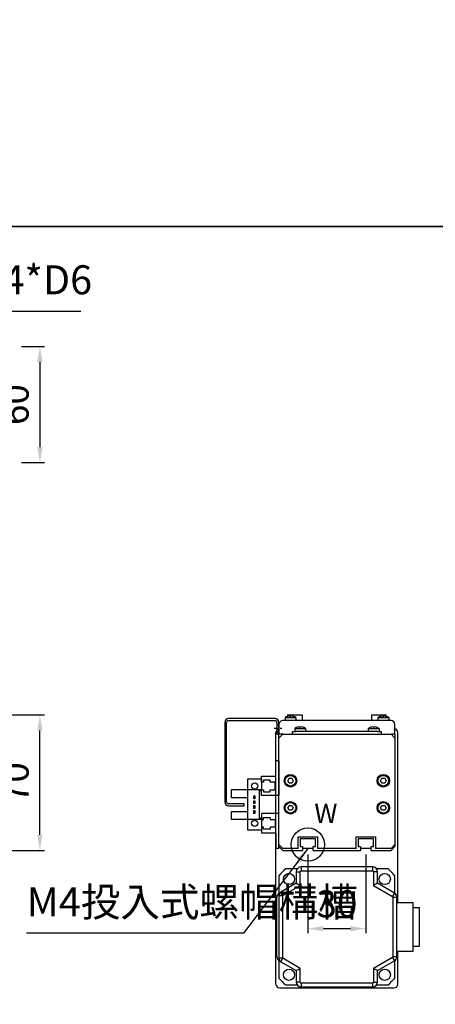
# Model space of a CAD drawing. Units: millimetres. Extents: x 79 to 2519, y -2418 to 1891.
# Drawn here: x 513 to 728, y -1883 to -1374 of the extents above; entities that cross this region are included whole.
import ezdxf

# ---------------------------------------------------------------- set-up
doc = ezdxf.new("R2010")
doc.units = ezdxf.units.MM
doc.linetypes.add('CHAIN', pattern=[0.3543, 0.2362, -0.0295, 0.0591, -0.0295])
for name, color, linetype in [('2', 2, 'Continuous'), ('EE-SX-671', 121, 'Continuous'), ('圖層2', 2, 'Continuous'), ('圖層4', 4, 'Continuous')]:
    doc.layers.add(name, color=color, linetype=linetype)
doc.styles.get("Standard").update_dxf_attribs({"font": 'romans.shx', "width": 0.75, "bigfont": 'chineset.shx'})
doc.styles.add('內文L', font='PMingLiU.ttf', dxfattribs={"height": 2.5})
doc.dimstyles.new('CNS(一般式)', dxfattribs={"dimscale": 4, "dimtxt": 3.5, "dimasz": 2, "dimexe": 0.6, "dimexo": 0.8, "dimgap": 1, "dimtad": 1, "dimdsep": 46, "dimtxsty": 'Standard', "dimcen": 0, "dimclrt": 3, "dimadec": 0, "dimazin": 0, "dimtfac": 1, "dimtmove": 0, "dimatfit": 3, "dimfxl": 0, "dimarcsym": 0})

# ---------------------------------------------------------------- blocks, each defined once
blk = doc.blocks.new('*D114')
at = {"layer": 'Defpoints', "color": 0}
for p in [(439.17, -1733.16), (523.42, -1733.16), (502.67, -1803.16)]:
    blk.add_point(p, dxfattribs=at)
at = {"layer": '圖層4', "color": 0, "lineweight": -2}
for p, q in [((442.37, -1733.16), (525.82, -1733.16)), ((523.42, -1795.16), (523.42, -1741.16)), ((505.87, -1803.16), (525.82, -1803.16))]:
    blk.add_line(p, q, dxfattribs=at)
at = {"layer": '圖層4', "color": 0}
for points in [[(522.09, -1741.16), (524.76, -1741.16), (523.42, -1733.16)], [(522.09, -1795.16), (524.76, -1795.16), (523.42, -1803.16)]]:
    blk.add_solid(points, dxfattribs=at)
at = {"layer": '圖層4', "color": 3, "insert": (512.42, -1768.16), "char_height": 14, "attachment_point": 5, "rotation": 90}
blk.add_mtext('70', dxfattribs=at)
blk = doc.blocks.new('*D110')
at = {"layer": 'Defpoints', "color": 0}
for p in [(510.67, -1542.75), (510.67, -1602.75), (523.42, -1602.75)]:
    blk.add_point(p, dxfattribs=at)
at = {"layer": '圖層4', "color": 0, "lineweight": -2}
for p, q in [((513.87, -1542.75), (525.82, -1542.75)), ((523.42, -1550.75), (523.42, -1594.75)), ((513.87, -1602.75), (525.82, -1602.75))]:
    blk.add_line(p, q, dxfattribs=at)
at = {"layer": '圖層4', "color": 0}
for points in [[(522.09, -1550.75), (524.76, -1550.75), (523.42, -1542.75)], [(522.09, -1594.75), (524.76, -1594.75), (523.42, -1602.75)]]:
    blk.add_solid(points, dxfattribs=at)
at = {"layer": '圖層4', "color": 3, "insert": (512.42, -1572.75), "char_height": 14, "attachment_point": 5, "rotation": 90}
blk.add_mtext('60', dxfattribs=at)
blk = doc.blocks.new('*D115')
at = {"layer": 'Defpoints', "color": 0}
for p in [(662, -1802.16), (692, -1802.16), (692, -1843.6)]:
    blk.add_point(p, dxfattribs=at)
at = {"layer": '圖層4', "color": 0, "lineweight": -2}
for p, q in [((662, -1805.36), (662, -1846)), ((692, -1805.36), (692, -1846)), ((670, -1843.6), (684, -1843.6))]:
    blk.add_line(p, q, dxfattribs=at)
at = {"layer": '圖層4', "color": 0}
for points in [[(670, -1842.27), (670, -1844.94), (662, -1843.6)], [(684, -1842.27), (684, -1844.94), (692, -1843.6)]]:
    blk.add_solid(points, dxfattribs=at)
at = {"layer": '圖層4', "color": 3, "insert": (677, -1832.6), "char_height": 14, "attachment_point": 5}
blk.add_mtext('30', dxfattribs=at)
blk = doc.blocks.new('A$C06187D67')
for p, q in [((9, 18), (7.5, 18)), ((7.5, 10), (7.5, 18)), ((9, 18), (9, 0)), ((0, 7), (0, 10)), ((0, 10), (7.5, 10)), ((1, 7), (0, 7)), ((4.5, 8), (1, 8)), ((1, 8), (1, 7)), ((4.5, 7), (4.5, 8)), ((7, 7), (4.5, 7)), ((7, 3), (7, 7)), ((0, 0), (0, 3)), ((0, 3), (1, 3)), ((1, 3), (1, 2)), ((1, 2), (4.5, 2)), ((4.5, 2), (4.5, 3)), ((4.5, 3), (7, 3)), ((9, 0), (0, 0))]:
    blk.add_line(p, q)
blk = doc.blocks.new('A$C55E15A86')
for p, q in [((0, 43), (0, 2)), ((1, 2), (1, 43)), ((26, 45), (2, 45)), ((2, 44), (26, 44)), ((27, 43), (27, 37)), ((28, 37), (28, 43)), ((27, 37), (28, 37)), ((10, 1), (2, 1)), ((2, 0), (10, 0)), ((10, 0), (10, 1))]:
    blk.add_line(p, q)
at = {"ltscale": 3.807451}
for p, q in [((27, 41.75), (28, 41.75)), ((27, 38.25), (28, 38.25))]:
    blk.add_line(p, q, dxfattribs=at)
at = {"linetype": 'CHAIN', "ltscale": 8.88956}
blk.add_line((25.5, 40), (29.5, 40), dxfattribs=at)
for centre, radius, start, end in [((2, 43), 2, 90, 180), ((2, 43), 1, 90, 180), ((26, 43), 2, 0, 90), ((26, 43), 1, 0, 90), ((2, 2), 2, 180, 270), ((2, 2), 1, 180, 270)]:
    blk.add_arc(centre, radius, start, end)
blk = doc.blocks.new('A$C5C9C0949')
for p, q in [((8.5, 26.5), (15.5, 26.5)), ((8.5, 21), (8.5, 26.5)), ((15.5, 26.5), (15.5, 20.5)), ((0, 16.8), (0, 21)), ((0, 21), (8.5, 21)), ((8.5, 21), (15.5, 21)), ((8.5, 5.5), (8.5, 21)), ((14.5, 6), (14.5, 20.5)), ((14.5, 20.5), (15.5, 20.5)), ((8.5, 16.8), (0, 16.8)), ((11.5, 16.25), (11.5, 17.75)), ((11.5, 17.75), (12, 17.75)), ((12, 16.25), (11.5, 16.25)), ((12, 17.75), (12, 16.25)), ((11.5, 13.75), (11.5, 15.25)), ((11.5, 15.25), (12, 15.25)), ((12, 13.75), (11.5, 13.75)), ((11.5, 11.25), (11.5, 12.75)), ((11.5, 12.75), (12, 12.75)), ((12, 11.25), (11.5, 11.25)), ((11.5, 8.75), (11.5, 10.25)), ((11.5, 10.25), (12, 10.25)), ((12, 15.25), (12, 13.75)), ((12, 12.75), (12, 11.25)), ((12, 10.25), (12, 8.75)), ((0, 9.7), (8.5, 9.7)), ((0, 5.5), (0, 9.7)), ((8.5, 5.5), (0, 5.5)), ((15.5, 5.5), (8.5, 5.5)), ((8.5, 0), (8.5, 5.5)), ((12, 8.75), (11.5, 8.75)), ((15.5, 6), (14.5, 6)), ((15.5, 6), (15.5, 0)), ((15.5, 0), (8.5, 0))]:
    blk.add_line(p, q)
for centre in [(12, 22.9), (12, 3.6)]:
    blk.add_circle(centre, 1.6)

msp = doc.modelspace()

# ---------------------------------------------------------------- linework, layer by layer
at = {"layer": '2'}
for p, q in [((650.199, -1734.517), (655.799, -1734.517)), ((650.199, -1734.517), (650.199, -1736.059)), ((651.469, -1733.899), (651.489, -1733.899)), ((651.499, -1733.159), (651.499, -1733.896)), ((651.499, -1733.159), (658.999, -1733.159)), ((652.749, -1733.672), (652.749, -1733.899)), ((652.749, -1733.899), (653.249, -1733.899)), ((653.249, -1733.899), (653.249, -1733.672)), ((654.509, -1733.899), (654.53, -1733.899)), ((655.799, -1734.517), (655.799, -1736.059)), ((658.999, -1733.159), (658.999, -1736.059)), ((694.999, -1736.059), (694.999, -1733.159)), ((694.999, -1733.159), (702.499, -1733.159)), ((698.199, -1734.517), (703.799, -1734.517)), ((698.199, -1734.517), (698.199, -1736.059)), ((699.469, -1733.899), (699.489, -1733.899)), ((700.749, -1733.672), (700.749, -1733.899)), ((700.749, -1733.899), (701.249, -1733.899)), ((701.249, -1733.899), (701.249, -1733.672)), ((702.499, -1733.896), (702.499, -1733.159)), ((702.509, -1733.899), (702.53, -1733.899)), ((703.799, -1734.517), (703.799, -1736.059)), ((646.999, -1738.059), (646.999, -1743.059)), ((704.999, -1736.059), (648.999, -1736.059)), ((655.199, -1740.167), (660.799, -1740.167)), ((655.199, -1740.167), (655.199, -1741.709)), ((656.469, -1739.549), (656.489, -1739.549)), ((657.749, -1739.322), (657.749, -1739.549)), ((657.749, -1739.549), (658.249, -1739.549)), ((658.249, -1739.549), (658.249, -1739.322)), ((659.509, -1739.549), (659.53, -1739.549)), ((660.799, -1740.167), (660.799, -1741.709)), ((693.199, -1740.167), (698.799, -1740.167)), ((693.199, -1740.167), (693.199, -1741.709)), ((694.469, -1739.549), (694.489, -1739.549)), ((695.749, -1739.322), (695.749, -1739.549)), ((695.749, -1739.549), (696.249, -1739.549)), ((696.249, -1739.549), (696.249, -1739.322)), ((697.509, -1739.549), (697.53, -1739.549)), ((698.799, -1740.167), (698.799, -1741.709)), ((706.999, -1743.059), (706.999, -1738.059)), ((645.499, -1872.209), (645.499, -1742.209)), ((646.999, -1745.159), (646.999, -1743.059)), ((648.999, -1743.059), (646.999, -1743.059)), ((646.999, -1745.159), (648.999, -1743.159)), ((648.999, -1743.059), (653.999, -1743.059)), ((648.999, -1743.159), (704.999, -1743.159)), ((653.999, -1741.709), (655.999, -1741.709)), ((653.999, -1743.159), (653.999, -1741.709)), ((697.999, -1741.709), (655.999, -1741.709)), ((697.999, -1741.709), (699.999, -1741.709)), ((699.999, -1743.159), (699.999, -1741.709)), ((699.999, -1743.059), (704.999, -1743.059)), ((706.999, -1743.059), (704.999, -1743.059)), ((704.999, -1743.159), (706.999, -1745.159)), ((706.999, -1743.059), (706.999, -1745.159)), ((708.499, -1830.109), (708.499, -1742.209)), ((651.556, -1767.159), (652.278, -1765.909)), ((652.278, -1768.409), (651.556, -1767.159)), ((652.278, -1765.909), (653.721, -1765.909)), ((653.721, -1768.409), (652.278, -1768.409)), ((653.721, -1765.909), (654.443, -1767.159)), ((654.443, -1767.159), (653.721, -1768.409)), ((699.556, -1767.159), (700.278, -1765.909)), ((700.278, -1768.409), (699.556, -1767.159)), ((700.278, -1765.909), (701.721, -1765.909)), ((701.721, -1768.409), (700.278, -1768.409)), ((701.721, -1765.909), (702.443, -1767.159)), ((702.443, -1767.159), (701.721, -1768.409)), ((707.042, -1775.109), (707.042, -1780.709)), ((651.556, -1781.159), (652.278, -1779.909)), ((652.278, -1779.909), (653.721, -1779.909)), ((653.721, -1779.909), (654.443, -1781.159)), ((699.556, -1781.159), (700.278, -1779.909)), ((700.278, -1779.909), (701.721, -1779.909)), ((701.721, -1779.909), (702.443, -1781.159)), ((707.042, -1780.709), (706.999, -1780.709)), ((652.278, -1782.409), (651.556, -1781.159)), ((653.721, -1782.409), (652.278, -1782.409)), ((654.443, -1781.159), (653.721, -1782.409)), ((700.278, -1782.409), (699.556, -1781.159)), ((701.721, -1782.409), (700.278, -1782.409)), ((702.443, -1781.159), (701.721, -1782.409)), ((656.999, -1796.159), (666.999, -1796.159)), ((656.999, -1802.159), (656.999, -1796.159)), ((666.999, -1796.159), (666.999, -1802.159)), ((686.999, -1796.159), (696.999, -1796.159)), ((686.999, -1802.159), (686.999, -1796.159)), ((696.999, -1796.159), (696.999, -1802.159)), ((646.999, -1801.159), (646.999, -1800.159)), ((648.999, -1802.159), (646.999, -1800.159)), ((648.999, -1803.159), (646.999, -1801.159)), ((657.999, -1797.159), (657.999, -1801.159)), ((665.999, -1797.159), (657.999, -1797.159)), ((657.999, -1801.159), (659.249, -1801.159)), ((659.249, -1801.159), (659.249, -1803.159)), ((664.749, -1803.159), (664.749, -1801.159)), ((664.749, -1801.159), (665.999, -1801.159)), ((665.999, -1801.159), (665.999, -1797.159)), ((687.999, -1797.159), (687.999, -1801.159)), ((695.999, -1797.159), (687.999, -1797.159)), ((687.999, -1801.159), (689.249, -1801.159)), ((689.249, -1801.159), (689.249, -1803.159)), ((694.749, -1803.159), (694.749, -1801.159)), ((694.749, -1801.159), (695.999, -1801.159)), ((695.999, -1801.159), (695.999, -1797.159)), ((706.999, -1800.159), (704.999, -1802.159)), ((706.999, -1801.159), (704.999, -1803.159)), ((706.999, -1800.159), (706.999, -1801.159)), ((656.999, -1802.159), (648.999, -1802.159)), ((648.999, -1803.159), (659.249, -1803.159)), ((664.749, -1802.159), (659.249, -1802.159)), ((664.749, -1803.159), (689.249, -1803.159)), ((686.999, -1802.159), (666.999, -1802.159)), ((694.749, -1802.159), (689.249, -1802.159)), ((694.749, -1803.159), (704.999, -1803.159)), ((704.999, -1802.159), (696.999, -1802.159)), ((708.499, -1872.209), (708.499, -1855.309)), ((647.499, -1874.209), (706.499, -1874.209))]:
    msp.add_line(p, q, dxfattribs=at)
for centre, radius in [((652.999, -1767.159), 3.25), ((652.999, -1767.159), 2.75), ((700.999, -1767.159), 3.25), ((700.999, -1767.159), 2.75), ((652.999, -1781.159), 3.25), ((652.999, -1781.159), 2.75), ((700.999, -1781.159), 3.25), ((700.999, -1781.159), 2.75)]:
    msp.add_circle(centre, radius, dxfattribs=at)
for centre, radius, start, end in [((652.999, -1738.659), 5, 107.82424, 124.0558), ((652.999, -1738.659), 4.994, 92.86958, 107.5997), ((652.999, -1738.659), 4.994, 72.4003, 87.13042), ((652.999, -1738.659), 5, 55.9442, 72.17576), ((700.999, -1738.659), 5, 107.82424, 124.0558), ((700.999, -1738.659), 4.994, 92.86958, 107.5997), ((700.999, -1738.659), 4.994, 72.4003, 87.13042), ((700.999, -1738.659), 5, 55.9442, 72.17576), ((647.499, -1742.209), 2, 104.47751, 180), ((648.999, -1738.059), 2, 90, 180), ((657.999, -1744.309), 5, 107.82424, 124.0558), ((657.999, -1744.309), 4.994, 92.86958, 107.5997), ((657.999, -1744.309), 4.994, 72.4003, 87.13042), ((657.999, -1744.309), 5, 55.9442, 72.17576), ((695.999, -1744.309), 5, 107.82424, 124.0558), ((695.999, -1744.309), 4.994, 92.86958, 107.5997), ((695.999, -1744.309), 4.994, 72.4003, 87.13042), ((695.999, -1744.309), 5, 55.9442, 72.17576), ((704.999, -1738.059), 2, 0, 90), ((706.499, -1742.209), 2, 0, 75.52249), ((647.499, -1872.209), 2, 180, 270), ((706.499, -1872.209), 2, 270, 0)]:
    msp.add_arc(centre, radius, start, end, dxfattribs=at)
at = {"layer": '圖層2'}
for p, q in [((646.999, -1801.159), (646.999, -1745.159)), ((706.999, -1745.159), (706.999, -1801.159)), ((646.999, -1816.252), (646.999, -1825.349)), ((656.499, -1812.709), (650.542, -1812.709)), ((655.999, -1814.209), (657.999, -1814.209)), ((655.999, -1814.209), (655.999, -1820.132)), ((657.999, -1821.287), (657.999, -1814.209)), ((658.499, -1811.709), (658.499, -1813.709)), ((695.499, -1811.709), (658.499, -1811.709)), ((658.499, -1813.709), (695.499, -1813.709)), ((695.499, -1811.709), (695.499, -1813.709)), ((697.999, -1814.209), (695.999, -1814.209)), ((695.999, -1814.209), (695.999, -1821.287)), ((703.457, -1812.709), (697.499, -1812.709)), ((697.999, -1820.132), (697.999, -1814.209)), ((706.999, -1825.349), (706.999, -1816.252)), ((655.999, -1820.132), (647.999, -1824.751)), ((648.999, -1826.483), (657.999, -1821.287)), ((655.999, -1820.132), (657.999, -1821.287)), ((697.999, -1820.132), (695.999, -1821.287)), ((695.999, -1821.287), (705.749, -1826.916)), ((706.749, -1825.184), (697.999, -1820.132)), ((646.999, -1826.483), (648.999, -1826.483)), ((646.999, -1826.483), (646.999, -1858.936)), ((647.999, -1824.751), (647.249, -1825.184)), ((648.999, -1826.483), (647.999, -1824.751)), ((648.999, -1858.936), (648.999, -1826.483)), ((706.749, -1825.184), (705.749, -1826.916)), ((645.999, -1858.07), (645.999, -1827.349)), ((705.999, -1827.349), (707.999, -1827.349)), ((705.999, -1827.349), (705.999, -1858.07)), ((707.999, -1858.07), (707.999, -1827.349)), ((707.999, -1830.109), (716.399, -1830.109)), ((716.399, -1855.309), (716.399, -1830.109)), ((716.399, -1832.709), (719.799, -1832.709)), ((719.799, -1852.709), (719.799, -1832.709)), ((707.999, -1855.309), (716.399, -1855.309)), ((716.399, -1852.709), (719.799, -1852.709)), ((648.999, -1858.936), (646.999, -1858.936)), ((646.999, -1860.07), (646.999, -1869.167)), ((647.249, -1860.235), (647.999, -1860.668)), ((647.999, -1860.668), (648.999, -1858.936)), ((647.999, -1860.668), (655.999, -1865.287)), ((657.999, -1864.132), (648.999, -1858.936)), ((705.749, -1858.503), (695.999, -1864.132)), ((697.999, -1865.287), (706.749, -1860.235)), ((705.749, -1858.503), (706.749, -1860.235)), ((705.999, -1858.07), (707.999, -1858.07)), ((706.999, -1869.167), (706.999, -1860.07)), ((655.999, -1865.287), (657.999, -1864.132)), ((655.999, -1865.287), (655.999, -1871.209)), ((657.999, -1871.209), (657.999, -1864.132)), ((697.999, -1865.287), (695.999, -1864.132)), ((695.999, -1864.132), (695.999, -1871.209)), ((697.999, -1871.209), (697.999, -1865.287)), ((657.999, -1871.209), (655.999, -1871.209)), ((658.499, -1871.709), (658.499, -1873.709)), ((695.499, -1871.709), (658.499, -1871.709)), ((695.499, -1871.709), (695.499, -1873.709)), ((695.999, -1871.209), (697.999, -1871.209)), ((650.542, -1872.709), (656.499, -1872.709)), ((658.499, -1873.709), (695.499, -1873.709)), ((697.499, -1872.709), (703.457, -1872.709))]:
    msp.add_line(p, q, dxfattribs=at)
for centre in [(652.251, -1817.961), (701.748, -1817.961), (652.251, -1867.458), (701.748, -1867.458)]:
    msp.add_circle(centre, 2.9, dxfattribs=at)
for centre, radius, start, end in [((676.999, -1842.709), 40, 131.40962, 138.59038), ((658.499, -1814.209), 2.5, 90, 180), ((658.499, -1814.209), 0.5, 90, 180), ((695.499, -1814.209), 2.5, 0, 90), ((695.499, -1814.209), 0.5, 0, 90), ((676.999, -1842.709), 40, 41.40962, 48.59038), ((648.499, -1827.349), 2.5, 120, 180), ((648.999, -1826.483), 2, 120, 180), ((705.499, -1827.349), 2.5, 0, 60), ((705.499, -1827.349), 0.5, 0, 60), ((648.499, -1858.07), 2.5, 180, 240), ((648.999, -1858.936), 2, 180, 240), ((705.499, -1858.07), 0.5, 300, 0), ((705.499, -1858.07), 2.5, 300, 0), ((676.999, -1842.709), 40, 221.40962, 228.59038), ((658.499, -1871.209), 2.5, 180, 270), ((658.499, -1871.209), 0.5, 180, 270), ((695.499, -1871.209), 0.5, 270, 0), ((695.499, -1871.209), 2.5, 270, 0), ((676.999, -1842.709), 40, 311.40962, 318.59038)]:
    msp.add_arc(centre, radius, start, end, dxfattribs=at)
at = {"layer": '圖層4'}
for points in [[(90.08, -680.097), (1055.521, -680.097), (1055.521, -1480.777), (90.08, -1480.777)], [(90.08, -1480.777), (1055.521, -1480.777), (1055.521, -2223.17), (90.08, -2223.17)]]:
    msp.add_lwpolyline(points, close=True, dxfattribs=at)
msp.add_circle((661.988, -1800.178), 8.604, dxfattribs=at)

# ---------------------------------------------------------------- block references
at = {"layer": 'EE-SX-671'}
msp.add_blockref('A$C5C9C0949', (622.499, -1792.759), dxfattribs=at)
at = {"layer": '圖層2'}
msp.add_blockref('A$C06187D67', (637.999, -1774.859), dxfattribs=at)
at = {"layer": '圖層2', "xscale": -1, "rotation": 180}
msp.add_blockref('A$C06187D67', (637.999, -1784.159), dxfattribs=at)
at = {"layer": '圖層4'}
msp.add_blockref('A$C55E15A86', (618.999, -1780.059), dxfattribs=at)

# ---------------------------------------------------------------- texts
at = {"style": '內文L'}
msp.add_text('W', height=10, dxfattribs=at).set_placement((665.32, -1788.956))
at = {"layer": '圖層4', "color": 3, "char_height": 15, "attachment_point": 7}
for s, insert in [('4-M4*D6', (468.999, -1520.449)), ('M4投入式螺帽構槽', (516.578, -1841.997))]:
    msp.add_mtext(s, dxfattribs=dict(at, insert=insert))

# ---------------------------------------------------------------- dimensions: what is measured, and where the dimension line sits
at = {"layer": '圖層4'}
for base, p1, p2, angle, picture, middle in [((523.422, -1602.751), (510.67, -1542.751), (510.67, -1602.751), 270, '*D110', (512.422, -1572.751)), ((523.422, -1733.159), (502.67, -1803.159), (439.17, -1733.159), 90, '*D114', (512.422, -1768.159))]:
    dim = msp.add_linear_dim(base=base, p1=p1, p2=p2, angle=angle, dimstyle='CNS(一般式)', dxfattribs=at)
    dim.commit()
    dim.dimension.update_dxf_attribs({"geometry": picture, "text_midpoint": middle})
dim = msp.add_linear_dim(base=(691.999, -1843.602), p1=(661.999, -1802.159), p2=(691.999, -1802.159), dimstyle='CNS(一般式)', dxfattribs=at)
dim.commit()
dim.dimension.update_dxf_attribs({"geometry": '*D115', "text_midpoint": (676.999, -1843.602), "dimtype": 160})

# ---------------------------------------------------------------- leaders
at = {"layer": '圖層4', "annotation_type": 0, "has_hookline": 1}
for points, hookline_direction, text_width in [([(433.107, -1549.191), (456.999, -1524.449), (464.999, -1524.449)], 0, 75.536), ([(661.999, -1802.159), (628.756, -1845.997), (620.756, -1845.997)], 1, 100.179)]:
    msp.add_leader(points, dimstyle='CNS(一般式)', override={"dimgap": 1, "dimtad": 1}, dxfattribs=dict(at, hookline_direction=hookline_direction, text_width=text_width))

doc.saveas('drawing.dxf')
